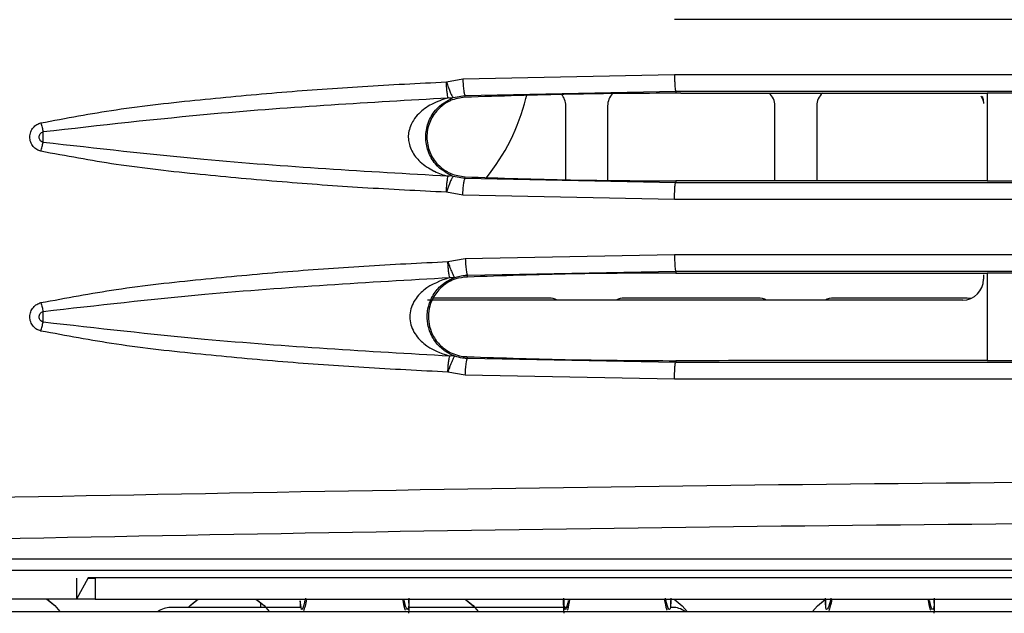
# Model space of a CAD drawing. Units: millimetres. Extents: x 27 to 127, y 29 to 129.
# Drawn here: x 44 to 45, y 102 to 103 of the extents above; entities that cross this region are included whole.
import ezdxf

# ---------------------------------------------------------------- set-up
doc = ezdxf.new("R2010")
doc.units = ezdxf.units.MM
doc.header["$MEASUREMENT"] = 0

msp = doc.modelspace()

# ---------------------------------------------------------------- linework, layer by layer
at = {"color": 7, "linetype": 'Continuous', "lineweight": 25}
for p, q in [((44.418, 102.8429), (44.4426, 102.8475)), ((44.4426, 102.8475), (44.7591, 102.8537)), ((44.4458, 102.8225), (44.7609, 102.8288)), ((44.7609, 102.8288), (44.7609, 102.826)), ((44.7686, 102.826), (44.7609, 102.826)), ((45.2261, 102.8259), (45.2261, 102.695)), ((45.2956, 102.8259), (45.2261, 102.8259)), ((45.2261, 102.8259), (45.2261, 102.8259)), ((44.4283, 102.8193), (44.4458, 102.8225)), ((44.4459, 102.8198), (44.4458, 102.8225)), ((44.5369, 102.8181), (44.5385, 102.8228)), ((44.5965, 102.6966), (44.5965, 102.8073)), ((44.659, 102.8073), (44.659, 102.6959)), ((44.909, 102.6949), (44.909, 102.8073)), ((44.9715, 102.8073), (44.9715, 102.6949)), ((44.4458, 102.6984), (44.4283, 102.7016)), ((44.4458, 102.6984), (44.446, 102.701)), ((44.7609, 102.6921), (44.4458, 102.6984)), ((44.7686, 102.6949), (44.7609, 102.6949)), ((44.7609, 102.6949), (44.7609, 102.6921)), ((45.2261, 102.6949), (45.2261, 102.695)), ((45.2261, 102.695), (45.2956, 102.6949)), ((44.4426, 102.6734), (44.418, 102.6779)), ((44.759, 102.6671), (44.4426, 102.6734)), ((44.4203, 102.5743), (44.4463, 102.5789)), ((44.4463, 102.5789), (44.7591, 102.585)), ((44.4496, 102.5539), (44.7609, 102.56)), ((44.7609, 102.56), (44.7609, 102.5572)), ((44.4496, 102.5512), (44.4496, 102.5539)), ((44.7609, 102.5572), (44.7686, 102.5572)), ((45.2208, 102.5544), (45.2208, 102.5479)), ((45.2956, 102.5572), (45.2261, 102.5572)), ((45.2261, 102.5572), (45.2261, 102.5572)), ((45.2261, 102.5572), (45.2261, 102.4262)), ((45.1896, 102.5167), (44.3896, 102.5167)), ((44.5715, 102.5198), (44.3985, 102.5198)), ((44.884, 102.5198), (44.684, 102.5198)), ((45.1965, 102.5198), (44.9965, 102.5198)), ((44.4496, 102.4295), (44.4497, 102.4321)), ((44.7609, 102.4234), (44.4496, 102.4295)), ((44.7686, 102.4261), (44.7609, 102.4261)), ((44.7609, 102.4261), (44.7609, 102.4234)), ((45.2261, 102.4262), (45.2261, 102.4262)), ((45.2261, 102.4262), (45.2956, 102.4262)), ((44.4463, 102.4045), (44.4203, 102.4091)), ((44.759, 102.3984), (44.4463, 102.4045)), ((48.1113, 102.1292), (43.3371, 102.1292)), ((43.6366, 102.1129), (48.1929, 102.1129)), ((43.8827, 102.1013), (43.8652, 102.0698)), ((43.8652, 102.1011), (43.8652, 102.0698)), ((43.8826, 102.1011), (43.8933, 102.1011)), ((48.9727, 102.1013), (43.8827, 102.1013)), ((43.8933, 102.1013), (43.8933, 102.0698)), ((43.8652, 102.0698), (43.1027, 102.0698)), ((43.8933, 102.0698), (43.8652, 102.0698)), ((43.8933, 102.0698), (48.9558, 102.0698)), ((44.1402, 102.0648), (44.1402, 102.0573)), ((44.1996, 102.067), (44.1996, 102.0584)), ((44.2013, 102.0542), (44.1996, 102.067)), ((44.3621, 102.0638), (44.3621, 102.0698)), ((44.3621, 102.0638), (44.3621, 102.0624)), ((44.5933, 102.0698), (44.5933, 102.0638)), ((44.5933, 102.0638), (44.5933, 102.0624)), ((44.7533, 102.058), (44.7533, 102.0678)), ((44.9846, 102.0681), (44.9846, 102.0584)), ((45.1471, 102.0639), (45.1471, 102.0698)), ((45.1471, 102.0638), (45.1471, 102.0624)), ((43.1027, 102.0512), (49.7402, 102.0512)), ((44.7558, 102.0573), (44.7532, 102.0573))]:
    msp.add_line(p, q, dxfattribs=at)
at = {"color": 8, "linetype": 'Continuous', "lineweight": 25}
for p, q in [((44.3621, 102.0698), (44.3621, 102.0624)), ((44.3621, 102.0698), (44.3621, 102.0638)), ((44.5933, 102.0624), (44.5933, 102.0698)), ((44.5933, 102.0698), (44.5933, 102.0638)), ((45.1471, 102.0698), (45.1471, 102.0624)), ((45.1471, 102.0698), (45.1471, 102.0638))]:
    msp.add_line(p, q, dxfattribs=at)
at = {"color": 7, "linetype": 'Continuous', "lineweight": 25, "flags": 128}
for points in [[(45.2187, 102.8217), (45.2202, 102.8165), (45.2208, 102.8104)], [(45.2019, 102.5192), (45.2013, 102.5193), (45.1965, 102.5198)], [(43.8211, 102.0698), (43.833, 102.0601), (43.8406, 102.0512)], [(43.8212, 102.0698), (43.833, 102.0601), (43.8406, 102.0512)], [(44.0328, 102.0578), (44.035, 102.0601), (44.0468, 102.0698)], [(44.0328, 102.0578), (44.035, 102.06), (44.0469, 102.0698)], [(44.1335, 102.0698), (44.1455, 102.06), (44.1531, 102.0512)], [(44.1336, 102.0698), (44.1455, 102.0601), (44.1531, 102.0512)], [(44.4459, 102.0698), (44.458, 102.0599), (44.4605, 102.0573)], [(44.446, 102.0698), (44.458, 102.06), (44.4655, 102.0512)], [(44.7583, 102.0698), (44.7705, 102.0599), (44.778, 102.0512)], [(44.7584, 102.0698), (44.7705, 102.0599), (44.778, 102.0512)], [(44.965, 102.0512), (44.9725, 102.0599), (44.9846, 102.0698)], [(44.965, 102.0512), (44.9725, 102.0598), (44.9839, 102.0693)]]:
    msp.add_lwpolyline(points, dxfattribs=at)
at = {"color": 7, "linetype": 'Continuous', "lineweight": 25}
for centre, radius, start, end in [((44.684, 102.8073), 0.025, 134.4441, 180), ((44.884, 102.8073), 0.025, 0, 48.8464), ((44.9965, 102.8073), 0.025, 130.8416, 180), ((44.234, 102.8948), 0.3125, 321.1884, 345.7913), ((44.5715, 102.8073), 0.025, 0, 42.525), ((45.1965, 102.8073), 0.025, 14.2933, 34.435), ((45.1896, 102.5479), 0.0312, 270, 0), ((44.5715, 102.4948), 0.025, 61.045, 90), ((44.684, 102.4948), 0.025, 90, 118.955), ((44.884, 102.4948), 0.025, 61.045, 90), ((44.9965, 102.4948), 0.025, 90, 118.955), ((44.0058, 102.0261), 0.0312, 90, 126.4705), ((44.7558, 102.0261), 0.0313, 53.5295, 90)]:
    msp.add_arc(centre, radius, start, end, dxfattribs=at)
for points in [[(46.5361, 102.9359), (46.2396, 102.9359), (45.6466, 102.9359), (45.0549, 102.9359), (44.759, 102.9359)], [(44.7591, 102.8537), (45.0549, 102.8537), (45.6466, 102.8537), (46.2396, 102.8537), (46.5361, 102.8537)], [(46.5361, 102.6671), (46.2396, 102.6671), (45.6465, 102.6671), (45.0549, 102.6671), (44.759, 102.6671)], [(44.7591, 102.585), (45.0549, 102.585), (45.6466, 102.585), (46.2396, 102.585), (46.5361, 102.585)], [(46.5361, 102.3984), (46.2396, 102.3984), (45.6465, 102.3984), (45.0548, 102.3984), (44.759, 102.3984)]]:
    msp.add_open_spline(points, degree=3, dxfattribs=at)
for points, knots in [([(43.8121, 102.7816), (43.8494, 102.7886), (43.9283, 102.8035), (44.0488, 102.8164), (44.1716, 102.8279), (44.2943, 102.8367), (44.3762, 102.8408), (44.418, 102.8429)], [0, 0, 0, 0, 0.187325, 0.395239, 0.596559, 0.794678, 1, 1, 1, 1]), ([(44.418, 102.8429), (44.4187, 102.8408), (44.42, 102.837), (44.4223, 102.8312), (44.4242, 102.8262), (44.4259, 102.8228), (44.4274, 102.8199), (44.4279, 102.8195), (44.4283, 102.8193)], [0, 0, 0, 0, 0.167411, 0.306733, 0.500182, 0.652174, 0.760774, 1, 1, 1, 1]), ([(44.4207, 102.8191), (44.4204, 102.8201), (44.4199, 102.8221), (44.4191, 102.8275), (44.4184, 102.8344), (44.4181, 102.8397), (44.418, 102.8429)], [0, 0, 0, 0, 0.2447, 0.500133, 0.699646, 1, 1, 1, 1]), ([(44.4426, 102.8475), (44.4427, 102.8444), (44.4429, 102.8396), (44.4435, 102.8338), (44.4439, 102.8298), (44.4444, 102.8266), (44.4451, 102.8235), (44.4455, 102.8229), (44.4458, 102.8225)], [0, 0, 0, 0, 0.239647, 0.368483, 0.5, 0.631518, 0.760353, 1, 1, 1, 1]), ([(44.7591, 102.8537), (44.7591, 102.8524), (44.759, 102.8485), (44.7592, 102.8429), (44.7594, 102.8373), (44.7598, 102.833), (44.7603, 102.8296), (44.7607, 102.829), (44.7609, 102.8288)], [0, 0, 0, 0, 0.102079, 0.304259, 0.44694, 0.615329, 0.803177, 1, 1, 1, 1]), ([(44.7609, 102.826), (44.7084, 102.8257), (44.6034, 102.8252), (44.4984, 102.8216), (44.4459, 102.8198)], [0, 0, 0, 0, 0.499904, 1, 1, 1, 1]), ([(44.7609, 102.8288), (45.0564, 102.8288), (45.6474, 102.8288), (46.2398, 102.8288), (46.5359, 102.8288)], [0, 0, 0, 0, 0.500118, 1, 1, 1, 1]), ([(44.7686, 102.826), (44.8301, 102.826), (44.937, 102.8259), (45.0895, 102.8259), (45.1805, 102.826), (45.2261, 102.826)], [0, 0, 0, 0, 0.4031816, 0.7015902, 1, 1, 1, 1]), ([(43.8157, 102.7685), (43.9007, 102.7782), (44.1021, 102.801), (44.304, 102.8125), (44.4207, 102.8191)], [0, 0, 0, 0, 0.422097, 1, 1, 1, 1]), ([(44.4207, 102.8191), (44.4123, 102.8163), (44.3968, 102.8112), (44.3791, 102.7988), (44.3692, 102.7866), (44.364, 102.7769), (44.3614, 102.7674), (44.3608, 102.7578), (44.3626, 102.7484), (44.3676, 102.7359), (44.3796, 102.7213), (44.3923, 102.7133), (44.403, 102.7079), (44.4102, 102.7048), (44.4172, 102.7028), (44.4207, 102.7018)], [0, 0, 0, 0, 0.161859, 0.298535, 0.366984, 0.417405, 0.468458, 0.513338, 0.556604, 0.607811, 0.717893, 0.858137, 0.866189, 0.932619, 1, 1, 1, 1]), ([(44.4283, 102.7016), (44.419, 102.7063), (44.407, 102.7122), (44.3954, 102.7288), (44.3907, 102.7389), (44.3879, 102.7495), (44.3869, 102.7604), (44.3879, 102.7714), (44.3907, 102.782), (44.3954, 102.792), (44.407, 102.8086), (44.419, 102.8146), (44.4283, 102.8193)], [0, 0, 0, 0, 0.255803, 0.328605, 0.392158, 0.448378, 0.5, 0.551614, 0.607827, 0.671372, 0.744167, 1, 1, 1, 1]), ([(44.4459, 102.8198), (44.4385, 102.8188), (44.4301, 102.8176), (44.4213, 102.8134), (44.4147, 102.8098), (44.406, 102.8029), (44.3979, 102.7927), (44.391, 102.7788), (44.3875, 102.7602), (44.392, 102.7375), (44.403, 102.7204), (44.4151, 102.7107), (44.4285, 102.7035), (44.4387, 102.7021), (44.446, 102.701)], [0, 0, 0, 0, 0.1220999, 0.1373372, 0.1630683, 0.2457972, 0.3218, 0.3785249, 0.5015256, 0.6240999, 0.7488163, 0.8324475, 0.8807357, 1, 1, 1, 1]), ([(44.4283, 102.8193), (44.4272, 102.819), (44.4247, 102.8184), (44.4221, 102.8188), (44.4207, 102.8191)], [0, 0, 0, 0, 0.480693, 1, 1, 1, 1]), ([(43.8121, 102.7392), (43.81, 102.74), (43.8057, 102.7414), (43.8003, 102.7463), (43.7963, 102.7527), (43.7951, 102.7605), (43.7964, 102.7683), (43.8004, 102.7747), (43.8057, 102.7795), (43.81, 102.7809), (43.8121, 102.7816)], [0, 0, 0, 0, 0.115781, 0.236591, 0.368407, 0.502048, 0.634928, 0.766769, 0.886434, 1, 1, 1, 1]), ([(43.8121, 102.7816), (43.8126, 102.7793), (43.8138, 102.7747), (43.815, 102.7706), (43.8157, 102.7685)], [0, 0, 0, 0, 0.487355, 1, 1, 1, 1]), ([(43.8156, 102.7524), (43.8148, 102.7527), (43.8132, 102.7534), (43.8117, 102.7546), (43.8106, 102.7561), (43.8098, 102.7577), (43.8093, 102.7603), (43.8097, 102.763), (43.8107, 102.7651), (43.8119, 102.7665), (43.8135, 102.7676), (43.8148, 102.7681), (43.8157, 102.7685)], [0, 0, 0, 0, 0.121859, 0.247203, 0.261641, 0.369888, 0.492206, 0.615903, 0.740691, 0.806541, 0.871988, 1, 1, 1, 1]), ([(43.8156, 102.7524), (43.8156, 102.7536), (43.8156, 102.7562), (43.8156, 102.7604), (43.8157, 102.7647), (43.8157, 102.7672), (43.8157, 102.7685)], [0, 0, 0, 0, 0.250639, 0.500041, 0.749412, 1, 1, 1, 1]), ([(43.8121, 102.7392), (43.8127, 102.7416), (43.8138, 102.7462), (43.815, 102.7503), (43.8156, 102.7524)], [0, 0, 0, 0, 0.50008, 1, 1, 1, 1]), ([(44.4207, 102.7018), (44.2989, 102.7088), (44.097, 102.7203), (43.8955, 102.7433), (43.8156, 102.7523)], [0, 0, 0, 0, 0.6032957, 1, 1, 1, 1]), ([(44.418, 102.6779), (44.3763, 102.68), (44.2943, 102.6842), (44.1717, 102.693), (44.0488, 102.7044), (43.9283, 102.7174), (43.8495, 102.7322), (43.8121, 102.7392)], [0, 0, 0, 0, 0.2053057, 0.403439, 0.6047319, 0.8127088, 1, 1, 1, 1]), ([(44.418, 102.6779), (44.4181, 102.6811), (44.4184, 102.6864), (44.4191, 102.6934), (44.4199, 102.6988), (44.4204, 102.7008), (44.4207, 102.7018)], [0, 0, 0, 0, 0.30032, 0.49987, 0.755302, 1, 1, 1, 1]), ([(44.4283, 102.7016), (44.4279, 102.7013), (44.4274, 102.7009), (44.4259, 102.6981), (44.4242, 102.6946), (44.4223, 102.6897), (44.42, 102.6839), (44.4187, 102.68), (44.418, 102.6779)], [0, 0, 0, 0, 0.239223, 0.347879, 0.49981, 0.69332, 0.83263, 1, 1, 1, 1]), ([(44.4283, 102.7016), (44.4272, 102.7019), (44.4247, 102.7025), (44.4221, 102.702), (44.4207, 102.7018)], [0, 0, 0, 0, 0.484544, 1, 1, 1, 1]), ([(44.4426, 102.6734), (44.4427, 102.6765), (44.4429, 102.6813), (44.4435, 102.6871), (44.4439, 102.6911), (44.4444, 102.6943), (44.4451, 102.6974), (44.4455, 102.698), (44.4458, 102.6984)], [0, 0, 0, 0, 0.240672, 0.369808, 0.501429, 0.632842, 0.761378, 1, 1, 1, 1]), ([(44.446, 102.701), (44.4984, 102.6992), (44.6034, 102.6956), (44.7084, 102.6951), (44.7609, 102.6949)], [0, 0, 0, 0, 0.499903, 1, 1, 1, 1]), ([(44.759, 102.6671), (44.759, 102.6702), (44.7591, 102.675), (44.7593, 102.6808), (44.7595, 102.6848), (44.7598, 102.688), (44.7603, 102.6911), (44.7606, 102.6917), (44.7609, 102.6921)], [0, 0, 0, 0, 0.239837, 0.368696, 0.500195, 0.631666, 0.760443, 1, 1, 1, 1]), ([(46.5359, 102.6921), (46.2398, 102.6921), (45.6474, 102.6921), (45.0564, 102.6921), (44.7609, 102.6921)], [0, 0, 0, 0, 0.499882, 1, 1, 1, 1]), ([(45.2261, 102.6949), (45.1646, 102.6949), (45.0576, 102.6949), (44.9051, 102.6949), (44.8141, 102.6949), (44.7686, 102.6949)], [0, 0, 0, 0, 0.403182, 0.701591, 1, 1, 1, 1]), ([(43.8121, 102.5129), (43.8496, 102.5199), (43.9287, 102.5348), (44.0497, 102.5478), (44.173, 102.5592), (44.2961, 102.5681), (44.3784, 102.5722), (44.4203, 102.5743)], [0, 0, 0, 0, 0.1872555, 0.3952562, 0.5965656, 0.7947045, 1, 1, 1, 1]), ([(44.4203, 102.5743), (44.421, 102.5722), (44.4223, 102.5684), (44.4246, 102.5625), (44.4265, 102.5576), (44.4282, 102.5541), (44.4296, 102.5513), (44.4302, 102.5509), (44.4306, 102.5506)], [0, 0, 0, 0, 0.16735, 0.306643, 0.50013, 0.652123, 0.760731, 1, 1, 1, 1]), ([(44.423, 102.5504), (44.4227, 102.5514), (44.4222, 102.5534), (44.4215, 102.5588), (44.4207, 102.5658), (44.4204, 102.5711), (44.4203, 102.5743)], [0, 0, 0, 0, 0.24472, 0.500183, 0.699414, 1, 1, 1, 1]), ([(44.4463, 102.5789), (44.4464, 102.5758), (44.4467, 102.571), (44.4472, 102.5652), (44.4476, 102.5612), (44.4481, 102.558), (44.4488, 102.5549), (44.4493, 102.5543), (44.4496, 102.5539)], [0, 0, 0, 0, 0.239648, 0.368484, 0.5, 0.631517, 0.760352, 1, 1, 1, 1]), ([(44.7591, 102.585), (44.7591, 102.5837), (44.759, 102.5798), (44.7592, 102.5742), (44.7594, 102.5686), (44.7598, 102.5642), (44.7603, 102.5608), (44.7607, 102.5603), (44.7609, 102.56)], [0, 0, 0, 0, 0.102076, 0.304255, 0.446936, 0.615325, 0.803174, 1, 1, 1, 1]), ([(44.7609, 102.56), (45.0564, 102.56), (45.6474, 102.56), (46.2398, 102.56), (46.5359, 102.56)], [0, 0, 0, 0, 0.5001178, 1, 1, 1, 1]), ([(43.8157, 102.4998), (43.8961, 102.5089), (44.0983, 102.5319), (44.301, 102.5435), (44.423, 102.5504)], [0, 0, 0, 0, 0.398163, 1, 1, 1, 1]), ([(44.423, 102.5504), (44.4096, 102.5457), (44.3896, 102.5387), (44.371, 102.5185), (44.3645, 102.5038), (44.3627, 102.4917), (44.3645, 102.4795), (44.371, 102.4649), (44.3896, 102.4446), (44.4096, 102.4376), (44.423, 102.4329)], [0, 0, 0, 0, 0.256366, 0.380623, 0.44115, 0.499992, 0.558847, 0.619364, 0.743636, 1, 1, 1, 1]), ([(44.4306, 102.4328), (44.4255, 102.4351), (44.4153, 102.4397), (44.4021, 102.4523), (44.3939, 102.4668), (44.3904, 102.4794), (44.3893, 102.4887), (44.3895, 102.4985), (44.3914, 102.5082), (44.3948, 102.5179), (44.4015, 102.5298), (44.4135, 102.5427), (44.4244, 102.5477), (44.4306, 102.5506)], [0, 0, 0, 0, 0.142018, 0.280822, 0.392395, 0.442096, 0.484299, 0.530779, 0.582247, 0.632871, 0.699071, 0.829275, 1, 1, 1, 1]), ([(44.4496, 102.5512), (44.4437, 102.5506), (44.43, 102.5492), (44.4121, 102.5387), (44.3995, 102.5238), (44.3927, 102.5081), (44.3905, 102.4925), (44.3923, 102.4768), (44.3988, 102.4606), (44.4114, 102.4451), (44.4278, 102.4357), (44.4414, 102.4325), (44.4475, 102.4322), (44.4497, 102.4321)], [0, 0, 0, 0, 0.096386, 0.220086, 0.328593, 0.412261, 0.495096, 0.579108, 0.664106, 0.775283, 0.901583, 0.965725, 1, 1, 1, 1]), ([(44.4306, 102.5506), (44.4293, 102.5503), (44.4269, 102.5497), (44.4243, 102.5502), (44.423, 102.5504)], [0, 0, 0, 0, 0.521648, 1, 1, 1, 1]), ([(44.4306, 102.5506), (44.4331, 102.5513), (44.437, 102.5525), (44.4414, 102.5532), (44.4442, 102.5536), (44.4462, 102.5537), (44.4477, 102.5538), (44.4487, 102.5539), (44.4492, 102.5539), (44.4495, 102.5539), (44.4496, 102.5539)], [0, 0, 0, 0, 0.39776, 0.621088, 0.689294, 0.833591, 0.914519, 0.959385, 0.980154, 1, 1, 1, 1]), ([(44.7609, 102.5572), (44.709, 102.557), (44.6052, 102.5565), (44.5015, 102.553), (44.4496, 102.5512)], [0, 0, 0, 0, 0.499906, 1, 1, 1, 1]), ([(44.7686, 102.5572), (44.8301, 102.5572), (44.9371, 102.5572), (45.0896, 102.5572), (45.1806, 102.5572), (45.2261, 102.5572)], [0, 0, 0, 0, 0.4033226, 0.7016607, 1, 1, 1, 1]), ([(43.8121, 102.4705), (43.81, 102.4712), (43.8057, 102.4726), (43.8003, 102.4775), (43.7963, 102.484), (43.7951, 102.4918), (43.7964, 102.4995), (43.8004, 102.5059), (43.8057, 102.5107), (43.81, 102.5122), (43.8121, 102.5129)], [0, 0, 0, 0, 0.115739, 0.236509, 0.368283, 0.501882, 0.63473, 0.766513, 0.886039, 1, 1, 1, 1]), ([(43.8121, 102.5129), (43.8126, 102.5106), (43.8138, 102.506), (43.815, 102.5019), (43.8157, 102.4998)], [0, 0, 0, 0, 0.487323, 1, 1, 1, 1]), ([(43.8156, 102.4836), (43.8148, 102.4839), (43.8132, 102.4846), (43.8117, 102.4859), (43.8106, 102.4873), (43.8098, 102.4889), (43.8093, 102.4915), (43.8097, 102.4942), (43.8107, 102.4964), (43.8119, 102.4978), (43.8135, 102.4988), (43.8148, 102.4994), (43.8157, 102.4998)], [0, 0, 0, 0, 0.121858, 0.247203, 0.261641, 0.369887, 0.492205, 0.615902, 0.74069, 0.806539, 0.871987, 1, 1, 1, 1]), ([(43.8156, 102.4836), (43.8156, 102.4849), (43.8156, 102.4874), (43.8156, 102.4917), (43.8157, 102.496), (43.8157, 102.4985), (43.8157, 102.4998)], [0, 0, 0, 0, 0.250639, 0.500041, 0.749412, 1, 1, 1, 1]), ([(43.8121, 102.4705), (43.8127, 102.4728), (43.8138, 102.4775), (43.815, 102.4816), (43.8156, 102.4836)], [0, 0, 0, 0, 0.50008, 1, 1, 1, 1]), ([(44.423, 102.4329), (44.3008, 102.4399), (44.0981, 102.4515), (43.896, 102.4745), (43.8156, 102.4836)], [0, 0, 0, 0, 0.602706, 1, 1, 1, 1]), ([(44.4203, 102.4091), (44.3784, 102.4112), (44.2961, 102.4153), (44.1731, 102.4241), (44.0497, 102.4356), (43.9288, 102.4486), (43.8496, 102.4635), (43.8121, 102.4705)], [0, 0, 0, 0, 0.2052792, 0.4034212, 0.6047187, 0.8127299, 1, 1, 1, 1]), ([(44.4203, 102.4091), (44.4204, 102.4123), (44.4207, 102.4176), (44.4214, 102.4245), (44.4222, 102.4299), (44.4227, 102.4319), (44.423, 102.4329)], [0, 0, 0, 0, 0.300453, 0.499853, 0.755297, 1, 1, 1, 1]), ([(44.4306, 102.4328), (44.4302, 102.4325), (44.4296, 102.4321), (44.4282, 102.4293), (44.4265, 102.4258), (44.4246, 102.4208), (44.4223, 102.415), (44.421, 102.4112), (44.4203, 102.4091)], [0, 0, 0, 0, 0.239232, 0.347885, 0.499825, 0.693293, 0.832608, 1, 1, 1, 1]), ([(44.4306, 102.4328), (44.4294, 102.4331), (44.4269, 102.4336), (44.4243, 102.4332), (44.423, 102.4329)], [0, 0, 0, 0, 0.51543, 1, 1, 1, 1]), ([(44.4496, 102.4295), (44.4495, 102.4295), (44.4492, 102.4295), (44.4488, 102.4295), (44.4464, 102.4296), (44.4403, 102.43), (44.4344, 102.4317), (44.4306, 102.4328)], [0, 0, 0, 0, 0.020265, 0.040503, 0.061711, 0.396133, 1, 1, 1, 1]), ([(44.4463, 102.4045), (44.4465, 102.4076), (44.4467, 102.4124), (44.4472, 102.4182), (44.4477, 102.4222), (44.4481, 102.4254), (44.4488, 102.4285), (44.4493, 102.4291), (44.4496, 102.4295)], [0, 0, 0, 0, 0.240674, 0.369809, 0.501429, 0.632841, 0.761376, 1, 1, 1, 1]), ([(44.4497, 102.4321), (44.5015, 102.4304), (44.6052, 102.4269), (44.709, 102.4264), (44.7609, 102.4261)], [0, 0, 0, 0, 0.499905, 1, 1, 1, 1]), ([(44.759, 102.3984), (44.759, 102.4015), (44.7591, 102.4063), (44.7593, 102.412), (44.7595, 102.416), (44.7598, 102.4192), (44.7603, 102.4224), (44.7606, 102.423), (44.7609, 102.4234)], [0, 0, 0, 0, 0.239834, 0.368692, 0.500191, 0.631663, 0.76044, 1, 1, 1, 1]), ([(46.5359, 102.4234), (46.2398, 102.4234), (45.6474, 102.4234), (45.0564, 102.4234), (44.7609, 102.4234)], [0, 0, 0, 0, 0.499882, 1, 1, 1, 1]), ([(45.2261, 102.4262), (45.1496, 102.4262), (44.9971, 102.4262), (44.8446, 102.4262), (44.7686, 102.4261)], [0, 0, 0, 0, 0.501343, 1, 1, 1, 1]), ([(43.5239, 102.2176), (43.9036, 102.225), (44.663, 102.2399), (45.8095, 102.2491), (46.957, 102.2497), (47.7198, 102.2415), (48.1012, 102.2374)], [0, 0, 0, 0, 0.2501632, 0.5002048, 0.7501439, 1, 1, 1, 1]), ([(43.5325, 102.1559), (43.9109, 102.1633), (44.6676, 102.1781), (45.8104, 102.1874), (46.9547, 102.188), (47.7155, 102.1798), (48.0959, 102.1756)], [0, 0, 0, 0, 0.250002, 0.5, 0.749994, 1, 1, 1, 1]), ([(44.2073, 102.0709), (44.2068, 102.0685), (44.2041, 102.0559), (44.2026, 102.055), (44.2013, 102.0542)], [0, 0, 0, 0, 0.191025, 1, 1, 1, 1]), ([(44.2051, 102.0529), (44.2057, 102.0544), (44.207, 102.0572), (44.2088, 102.0658), (44.2096, 102.0698)], [0, 0, 0, 0, 0.539358, 1, 1, 1, 1]), ([(44.3568, 102.0531), (44.3565, 102.0536), (44.3556, 102.0553), (44.3542, 102.0639), (44.3532, 102.0698)], [0, 0, 0, 0, 0.303025, 1, 1, 1, 1]), ([(44.3601, 102.0542), (44.3589, 102.0547), (44.3576, 102.0554), (44.3554, 102.0666), (44.3552, 102.0679)], [0, 0, 0, 0, 0.884628, 1, 1, 1, 1]), ([(44.3621, 102.0709), (44.362, 102.066), (44.3618, 102.0563), (44.3606, 102.0549), (44.3601, 102.0542)], [0, 0, 0, 0, 0.507471, 1, 1, 1, 1]), ([(44.3621, 102.0624), (44.362, 102.0567), (44.362, 102.0502), (44.3614, 102.0487), (44.3613, 102.0485)], [0, 0, 0, 0, 0.8787841, 1, 1, 1, 1]), ([(44.5933, 102.0709), (44.5934, 102.066), (44.5936, 102.0563), (44.5948, 102.0549), (44.5954, 102.0542)], [0, 0, 0, 0, 0.507472, 1, 1, 1, 1]), ([(44.5941, 102.0485), (44.594, 102.0487), (44.5934, 102.0502), (44.5934, 102.0567), (44.5933, 102.0624)], [0, 0, 0, 0, 0.121212, 1, 1, 1, 1]), ([(44.6002, 102.0679), (44.6, 102.0666), (44.5979, 102.0554), (44.5965, 102.0547), (44.5954, 102.0542)], [0, 0, 0, 0, 0.115418, 1, 1, 1, 1]), ([(44.6022, 102.0698), (44.6012, 102.0639), (44.5998, 102.0553), (44.5989, 102.0536), (44.5986, 102.0531)], [0, 0, 0, 0, 0.6972361, 1, 1, 1, 1]), ([(44.7435, 102.0698), (44.7447, 102.0639), (44.7464, 102.0552), (44.7475, 102.0535), (44.7478, 102.053)], [0, 0, 0, 0, 0.688553, 1, 1, 1, 1]), ([(44.7516, 102.0542), (44.7503, 102.055), (44.7488, 102.0559), (44.7461, 102.0685), (44.7456, 102.0709)], [0, 0, 0, 0, 0.809038, 1, 1, 1, 1]), ([(44.7533, 102.0709), (44.7533, 102.066), (44.7533, 102.0563), (44.7522, 102.0549), (44.7516, 102.0542)], [0, 0, 0, 0, 0.500275, 1, 1, 1, 1]), ([(44.9925, 102.0709), (44.9923, 102.0698), (44.9903, 102.0602), (44.9874, 102.054), (44.9847, 102.0535), (44.9847, 102.0651), (44.9846, 102.0709)], [0, 0, 0, 0, 0.039582, 0.361257, 0.680801, 1, 1, 1, 1]), ([(44.9901, 102.0529), (44.9907, 102.0544), (44.992, 102.0572), (44.9938, 102.0658), (44.9946, 102.0698)], [0, 0, 0, 0, 0.5393577, 1, 1, 1, 1]), ([(45.1418, 102.0531), (45.1415, 102.0536), (45.1406, 102.0553), (45.1392, 102.0639), (45.1382, 102.0698)], [0, 0, 0, 0, 0.303025, 1, 1, 1, 1]), ([(45.1451, 102.0542), (45.1439, 102.0547), (45.1426, 102.0554), (45.1404, 102.0666), (45.1402, 102.0679)], [0, 0, 0, 0, 0.884628, 1, 1, 1, 1]), ([(45.1471, 102.0709), (45.147, 102.066), (45.1468, 102.0563), (45.1456, 102.0549), (45.1451, 102.0542)], [0, 0, 0, 0, 0.507471, 1, 1, 1, 1]), ([(45.1471, 102.0624), (45.147, 102.0567), (45.147, 102.0502), (45.1464, 102.0487), (45.1463, 102.0485)], [0, 0, 0, 0, 0.878784, 1, 1, 1, 1]), ([(44.1996, 102.0573), (44.1915, 102.0573), (44.1602, 102.0573), (44.114, 102.0573), (44.0652, 102.0573), (44.0186, 102.0573), (44.0109, 102.0573), (44.0058, 102.0573)], [0, 0, 0, 0, 0.067841, 0.262112, 0.456382, 0.646615, 1, 1, 1, 1]), ([(44.5997, 102.0573), (44.5952, 102.0573), (44.5714, 102.0573), (44.4998, 102.0573), (44.4205, 102.0573), (44.3683, 102.0573), (44.3621, 102.0573)], [0, 0, 0, 0, 0.069476, 0.368682, 0.924501, 1, 1, 1, 1])]:
    msp.add_open_spline(points, degree=3, knots=knots, dxfattribs=at)

doc.saveas('drawing.dxf')
